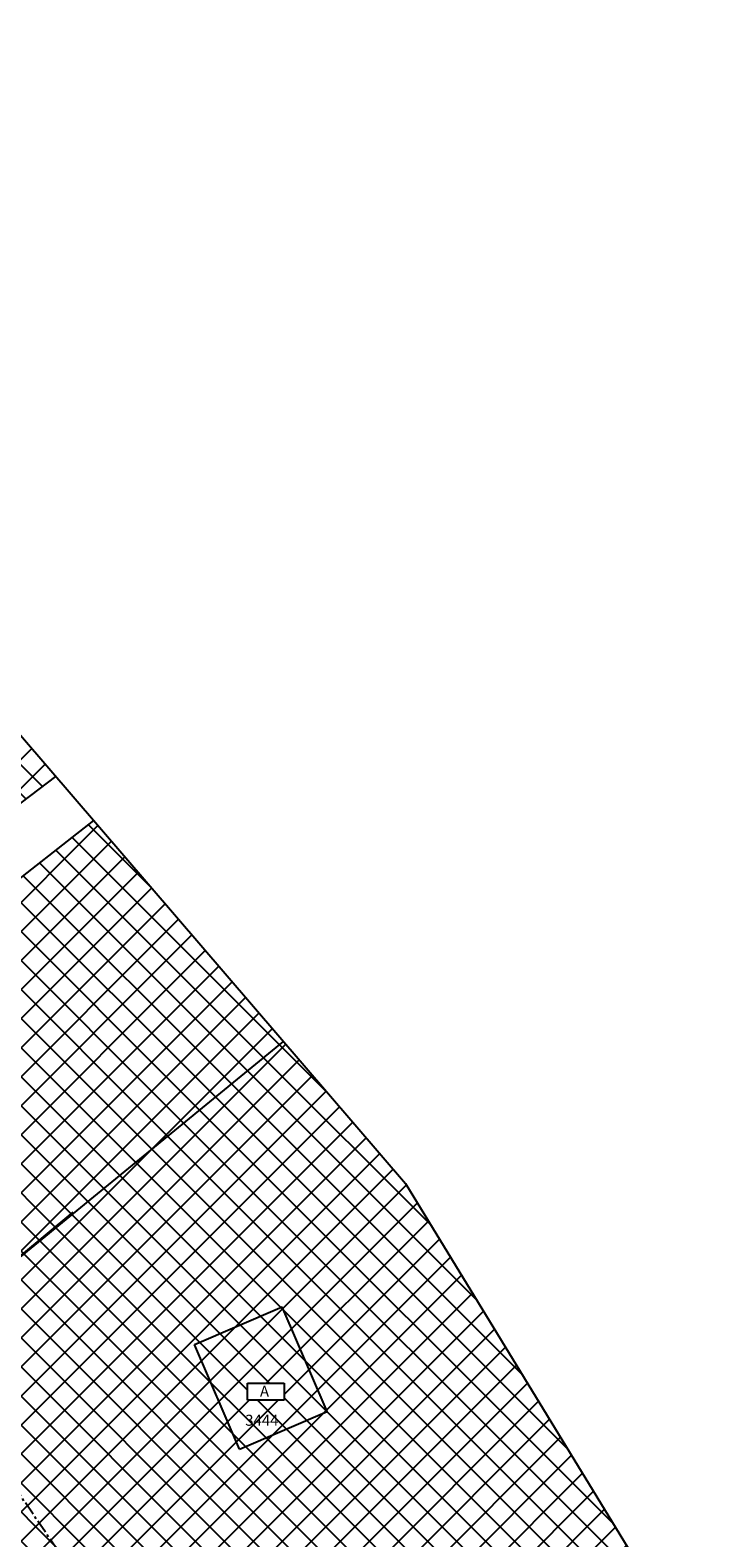
# Model space of a CAD drawing. Extents: x 173355 to 176661, y 1685967 to 1688323.
# Drawn here: x 175393 to 175455, y 1686856 to 1686994 of the extents above; entities that cross this region are included whole.
import ezdxf

# ---------------------------------------------------------------- set-up
doc = ezdxf.new("R2010")
doc.units = 0
doc.header["$MEASUREMENT"] = 0
doc.linetypes.add('CENTER', pattern=[2, 1.25, -0.25, 0.25, -0.25])
doc.layers.get('0').update_dxf_attribs({"linetype": 'CONTINUOUS'})
for name, color, linetype in [('CERCAARAME', 2, 'ARAME'), ('LACAMINHO', 1, 'CONTINUOUS'), ('MUROALVENARIA', 2, 'MURO'), ('PROJETO', 80, 'CONTINUOUS'), ('T-EDIF-ALV', 1, 'CONTINUOUS'), ('TEXTO', 1, 'CONTINUOUS')]:
    doc.layers.add(name, color=color, linetype=linetype)
doc.styles.add('ROMANS', font='romans.shx', dxfattribs={"height": 1})
doc.styles.get("Standard").update_dxf_attribs({"font": 'simplex.shx'})
doc.linetypes.add('ARAME', pattern='A,3,-0.001,["X",STANDARD,S=0.2,R=0,X=-0.001,Y=-0.1],-0.001', length=3.002)
doc.linetypes.add('MURO', pattern='A,0.7,[130,ltypeshp.shx,S=0.1,R=0,X=0,Y=0],0.7', length=1.4)
pattern_1 = [(45, (-5365.7201, 24051.1076), (-1.3258252147, 1.3258252147), []), (135, (-5365.7201, 24051.1076), (-1.3258252147, -1.3258252147), [])]

msp = doc.modelspace()

# ---------------------------------------------------------------- hatches: boundary and pattern name
h = msp.add_hatch()
h.set_pattern_fill('ANSI37', color=256, scale=15, style=0)
h.set_pattern_definition([(45, (-1006.671, 641.901), (-1.3258252147, 1.3258252147), []), (135, (-1006.671, 641.901), (-1.3258252147, -1.3258252147), [])])
h.paths.add_polyline_path([(175388.641, 1686933.452), (175395.159, 1686925.864), (175380.506, 1686914.725), (175369.485, 1686905.808), (175365.526, 1686910.817), (175360.713, 1686907.059), (175358.442, 1686909.605), (175369.142, 1686918.633), (175375.174, 1686923.207), (175382.715, 1686928.944)])
at = {"layer": 'PROJETO'}
h = msp.add_hatch(dxfattribs=at)
h.set_pattern_fill('ANSI37', color=256, scale=15, style=0)
h.set_pattern_definition(pattern_1)
h.paths.add_polyline_path([(175415.945, 1686901.664), (175398.615, 1686921.84), (175380.352, 1686907.525), (175372.96, 1686901.545), (175367.556, 1686897.081, -0.1798065), (175367.482, 1686896.741, -0.2412225), (175367.09, 1686896.511), (175382.377, 1686874.152), (175383.818, 1686875.346)])
h.paths.add_polyline_path([(175385.366, 1686890.753), (175385.366, 1686889.198), (175382.037, 1686889.198), (175382.037, 1686890.753)], flags=16)
h.paths.add_polyline_path([(175374.075, 1686887.692, 1), (175373.233, 1686888.229, 1)], flags=17)
h.paths.add_polyline_path([(175380.444, 1686872.551), (175382.377, 1686874.152), (175367.09, 1686896.511, -0.0996674), (175366.895, 1686896.539), (175365.064, 1686895.045)])
h.paths.add_polyline_path([(175379.42, 1686871.703), (175380.444, 1686872.551), (175365.064, 1686895.045), (175364.331, 1686894.448)])
h.paths.add_polyline_path([(175381.615, 1686886.786), (175385.639, 1686886.786), (175385.639, 1686888.286), (175381.615, 1686888.286)], flags=24)
h.paths.add_polyline_path([(175382.962, 1686889.269), (175384.224, 1686889.269), (175384.224, 1686890.769), (175382.962, 1686890.769)], flags=24)
h = msp.add_hatch(dxfattribs=at)
h.set_pattern_fill('ANSI37', color=256, scale=15, style=0)
h.set_pattern_definition(pattern_1)
h.paths.add_polyline_path([(175427.098, 1686888.679), (175415.945, 1686901.664), (175383.818, 1686875.346), (175382.377, 1686874.152), (175410.029, 1686833.709, 0.0092087), (175417.5, 1686823.203), (175455.157, 1686842.752)])
h.paths.add_polyline_path([(175419.929, 1686867.847), (175411.931, 1686864.424), (175407.839, 1686873.985), (175415.837, 1686877.408)], flags=16)
h.paths.add_polyline_path([(175416.005, 1686868.882), (175416.005, 1686870.437), (175412.676, 1686870.437), (175412.676, 1686868.882)], flags=17)
h.paths.add_polyline_path([(175407.839, 1686873.985), (175411.931, 1686864.424), (175419.929, 1686867.847), (175415.837, 1686877.408)], flags=16)
h.paths.add_polyline_path([(175407.965, 1686832.298, 0.0079749), (175414.459, 1686823.119, -0.6018492), (175415.238, 1686822.706, -0.2291418), (175415.049, 1686822.314, 0.0002443), (175415.253, 1686822.037), (175417.5, 1686823.203, -0.0092177), (175410.022, 1686833.719), (175382.377, 1686874.152), (175380.444, 1686872.551)])
h.paths.add_polyline_path([(175409.975, 1686826.11), (175412.041, 1686822.817), (175413.253, 1686820.999), (175415.126, 1686821.971, -0.0002386), (175414.93, 1686822.245, -0.5343673), (175414.24, 1686822.706, -1), (175415.238, 1686822.706, -0.3034688), (175414.93, 1686822.245, 0.0002386), (175415.126, 1686821.971), (175417.5, 1686823.203, -0.0092177), (175410.022, 1686833.719), (175382.377, 1686874.152), (175379.42, 1686871.703)])
h.paths.add_polyline_path([(175412.354, 1686866.309), (175416.425, 1686866.309), (175416.425, 1686867.809), (175412.354, 1686867.809)], flags=25)
h.paths.add_polyline_path([(175413.601, 1686868.953), (175414.863, 1686868.953), (175414.863, 1686870.453), (175413.601, 1686870.453)], flags=25)
h = msp.add_hatch(dxfattribs=at)
h.set_pattern_fill('ANSI37', color=256, scale=15, style=0)
h.set_pattern_definition(pattern_1)
edge = h.paths.add_edge_path()
edge.add_line((175417.525, 1686823.217), (175415.253, 1686822.037))
edge.add_line((175415.253, 1686822.037), (175380.444, 1686872.551))
edge.add_line((175380.444, 1686872.551), (175382.377, 1686874.152))
edge.add_line((175382.377, 1686874.152), (175417.5, 1686823.203))

# ---------------------------------------------------------------- linework, layer by layer
at = {"layer": 'CERCAARAME'}
for p, q in [((175383.818, 1686875.346), (175415.945, 1686901.664)), ((175427.098, 1686888.679), (175455.157, 1686842.752))]:
    msp.add_line(p, q, dxfattribs=at)
at = {"layer": 'CERCAARAME', "ltscale": 2}
msp.add_line((175383.818, 1686875.346), (175396.747, 1686886.055), dxfattribs=at)
at = {"layer": 'LACAMINHO', "color": 5, "linetype": 'CENTER'}
msp.add_line((175410.029, 1686833.709), (175300.404, 1686994.045), dxfattribs=at)
at = {"layer": 'MUROALVENARIA'}
for p, q in [((175388.641, 1686933.452), (175427.098, 1686888.679)), ((175380.506, 1686914.725), (175395.175, 1686925.876)), ((175380.352, 1686907.525), (175398.639, 1686921.86))]:
    msp.add_line(p, q, dxfattribs=at)
at = {"layer": 'T-EDIF-ALV'}
for p, q in [((175407.839, 1686873.985), (175415.837, 1686877.408)), ((175419.929, 1686867.847), (175415.837, 1686877.408)), ((175411.931, 1686864.424), (175407.839, 1686873.985)), ((175411.931, 1686864.424), (175419.929, 1686867.847))]:
    msp.add_line(p, q, dxfattribs=at)
at = {"layer": 'TEXTO'}
for p, q in [((175412.676, 1686868.882), (175412.676, 1686870.437)), ((175412.676, 1686870.437), (175416.005, 1686870.437)), ((175416.005, 1686870.437), (175416.005, 1686868.882)), ((175416.005, 1686868.882), (175412.676, 1686868.882))]:
    msp.add_line(p, q, dxfattribs=at)

# ---------------------------------------------------------------- texts
at = {"layer": 'TEXTO', "style": 'ROMANS'}
for s, p in [('A', (175413.804, 1686869.203)), ('3444', (175412.461, 1686866.559))]:
    msp.add_text(s, height=1, dxfattribs=at).set_placement(p)

doc.saveas('drawing.dxf')
